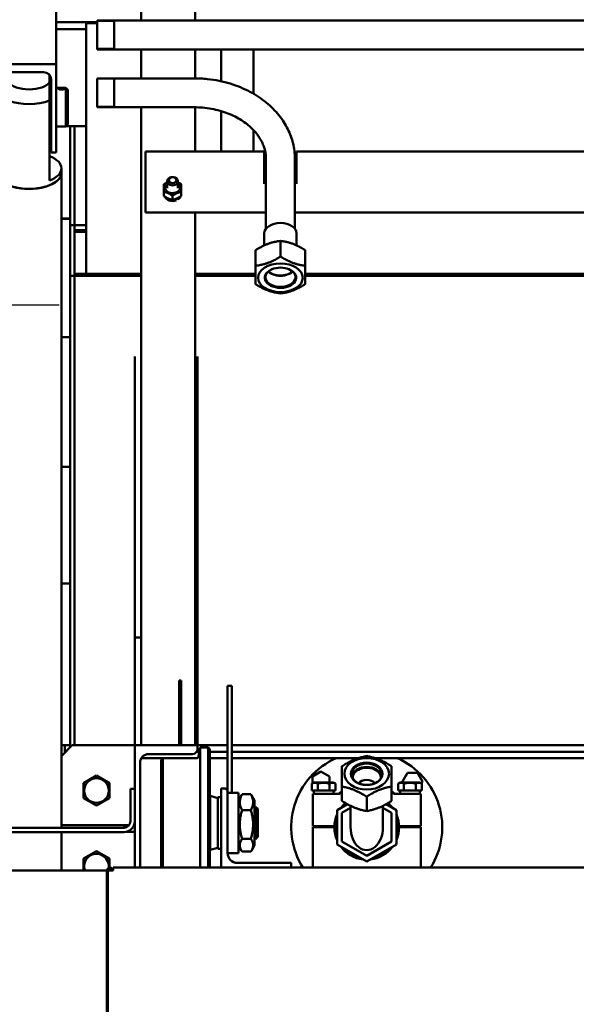
# Model space of a CAD drawing. Units: millimetres. Extents: x 0 to 420, y 0 to 297.
# Drawn here: x 342 to 355, y 173 to 196 of the extents above; entities that cross this region are included whole.
import ezdxf

# ---------------------------------------------------------------- set-up
doc = ezdxf.new("R2010")
doc.units = ezdxf.units.MM
for name, pattern in [('K5LT_AXLED', [19.5, 15, -1.5, 1.5, -1.5]), ('K5LT_BASIC', [0]), ('K5LT_THIN', [0])]:
    doc.linetypes.add(name, pattern=pattern)
doc.layers.add('Системный слой', color=7, linetype='Continuous')

# ---------------------------------------------------------------- blocks, each defined once
blk = doc.blocks.new('U24')
at = {"layer": 'Системный слой', "color": 150, "linetype": 'K5LT_BASIC', "lineweight": 50, "true_color": 0x0080ff}
for p, q in [((345.217, 195.554), (345.217, 201.75)), ((346.467, 195.554), (346.467, 201.75)), ((343.242, 194.539), (343.242, 201.278)), ((343.242, 195.512), (343.242, 195.831)), ((344.192, 195.512), (343.242, 195.512)), ((343.942, 195.512), (343.942, 195.49)), ((343.942, 195.512), (344.192, 195.512)), ((343.942, 195.49), (344.192, 195.49)), ((343.942, 195.49), (343.942, 189.685)), ((364.192, 195.554), (344.192, 195.554)), ((344.192, 194.962), (344.192, 195.554)), ((344.192, 194.962), (344.192, 195.554)), ((344.592, 194.962), (344.592, 195.554)), ((343.942, 195.353), (343.242, 195.353)), ((344.192, 194.884), (344.192, 194.962)), ((344.192, 194.884), (344.192, 194.962)), ((344.592, 194.884), (344.592, 194.962)), ((344.192, 194.885), (344.192, 194.884)), ((364.192, 194.884), (344.192, 194.884)), ((345.217, 194.213), (345.217, 194.884)), ((346.467, 194.213), (346.467, 194.884)), ((347.067, 194.146), (347.067, 194.884)), ((347.817, 194.884), (347.817, 193.858)), ((342.092, 194.539), (343.242, 194.539)), ((343.242, 194.539), (343.242, 192.498)), ((342.954, 194.357), (342.192, 194.357)), ((343.031, 194.338), (343.088, 194.297)), ((343.092, 194.293), (343.092, 194.278)), ((343.092, 194.125), (343.092, 194.278)), ((343.092, 193.7), (343.092, 194.125)), ((343.129, 192.498), (343.129, 194.189)), ((346.442, 194.213), (344.192, 194.213)), ((344.192, 193.622), (344.192, 194.213)), ((344.192, 193.622), (344.192, 194.213)), ((344.592, 193.622), (344.592, 194.213)), ((343.092, 193.997), (343.129, 193.997)), ((343.242, 193.997), (343.467, 193.997)), ((343.517, 193.947), (343.467, 193.997)), ((343.467, 193.997), (343.467, 193.097)), ((343.517, 193.947), (343.517, 193.147)), ((343.092, 193.7), (343.092, 191.845)), ((344.192, 193.543), (344.192, 193.622)), ((344.192, 193.543), (344.192, 193.622)), ((344.592, 193.543), (344.592, 193.622)), ((344.192, 193.544), (344.192, 193.543)), ((346.442, 193.543), (344.192, 193.543)), ((345.217, 178.769), (345.217, 193.543)), ((346.467, 192.518), (346.467, 193.543)), ((347.067, 192.518), (347.067, 193.454)), ((343.517, 193.147), (343.467, 193.097)), ((343.092, 193.097), (343.129, 193.097)), ((343.242, 193.097), (343.467, 193.097)), ((343.942, 193.11), (343.48, 193.11)), ((343.567, 190.81), (343.567, 193.11)), ((343.667, 190.81), (343.667, 193.11)), ((343.667, 190.81), (343.667, 193.11)), ((347.817, 193.016), (347.817, 192.518)), ((343.129, 192.832), (343.092, 192.832)), ((343.129, 192.498), (343.242, 192.498)), ((345.317, 192.474), (345.317, 192.518)), ((348.067, 192.518), (345.317, 192.518)), ((345.317, 192.414), (345.317, 192.474)), ((348.067, 192.518), (348.067, 192.474)), ((348.067, 192.414), (348.067, 192.474)), ((365.817, 192.518), (348.817, 192.518)), ((348.817, 192.474), (348.817, 192.518)), ((348.817, 192.414), (348.817, 192.474)), ((345.317, 191.943), (345.317, 192.414)), ((348.067, 192.414), (348.067, 191.943)), ((348.107, 192.346), (348.107, 190.731)), ((348.777, 192.346), (348.777, 190.731)), ((348.817, 191.943), (348.817, 192.414)), ((343.367, 192.02), (343.367, 192.129)), ((343.367, 192.02), (343.367, 176.859)), ((345.317, 191.767), (345.317, 191.943)), ((345.317, 191.206), (345.317, 191.767)), ((345.742, 191.586), (345.742, 191.763)), ((345.817, 191.831), (345.817, 191.668)), ((346.067, 191.831), (346.067, 191.668)), ((346.142, 191.763), (346.142, 191.586)), ((348.067, 191.767), (348.067, 191.943)), ((348.107, 191.939), (348.067, 191.939)), ((348.817, 191.939), (348.777, 191.939)), ((348.817, 191.767), (348.817, 191.943)), ((345.742, 191.489), (345.742, 191.586)), ((346.142, 191.489), (346.142, 191.586)), ((345.942, 191.4), (345.942, 191.497)), ((346.065, 191.407), (346.045, 191.434)), ((345.317, 191.146), (345.317, 191.206)), ((345.317, 191.109), (345.317, 191.146)), ((348.107, 191.109), (345.317, 191.109)), ((346.467, 178.769), (346.467, 191.109)), ((365.857, 191.109), (348.777, 191.109)), ((343.367, 190.971), (343.567, 190.971)), ((343.367, 190.959), (343.567, 190.959)), ((343.367, 190.959), (343.567, 190.959)), ((343.667, 190.81), (343.567, 190.81)), ((343.567, 189.637), (343.567, 190.81)), ((343.667, 189.637), (343.667, 190.81)), ((343.942, 190.81), (343.667, 190.81)), ((343.667, 190.699), (343.942, 190.699)), ((343.667, 190.657), (343.942, 190.657)), ((348.067, 190.345), (348.067, 190.623)), ((348.817, 190.345), (348.817, 190.623)), ((348.442, 190.448), (348.442, 190.088)), ((347.867, 190.235), (347.867, 189.874)), ((349.017, 190.235), (349.017, 189.874)), ((347.867, 189.448), (347.867, 189.874)), ((349.017, 189.874), (349.017, 189.448)), ((343.667, 189.637), (343.567, 189.637)), ((343.567, 178.775), (343.567, 189.637)), ((345.217, 189.685), (343.667, 189.685)), ((345.217, 189.637), (343.667, 189.637)), ((343.667, 178.769), (343.667, 189.637)), ((343.667, 178.769), (343.667, 189.637)), ((347.867, 189.685), (346.467, 189.685)), ((347.867, 189.637), (346.467, 189.637)), ((365.617, 189.685), (349.017, 189.685)), ((365.617, 189.637), (349.017, 189.637)), ((343.567, 188.221), (343.367, 188.221)), ((345.067, 181.269), (345.067, 187.769)), ((346.517, 178.769), (346.517, 187.769)), ((343.367, 185.221), (343.567, 185.221)), ((343.567, 185.221), (343.367, 185.221)), ((343.367, 185.221), (343.567, 185.221)), ((343.567, 182.519), (343.367, 182.519)), ((345.067, 181.269), (345.217, 181.269)), ((345.067, 181.269), (345.067, 178.769)), ((345.217, 181.269), (345.217, 178.769)), ((346.092, 180.269), (346.092, 180.144)), ((346.092, 180.269), (346.142, 180.269)), ((346.092, 180.144), (346.092, 178.894)), ((346.092, 180.144), (346.142, 180.144)), ((346.142, 180.144), (346.142, 180.269)), ((346.142, 180.144), (346.142, 178.894)), ((347.317, 180.146), (347.217, 180.146)), ((347.217, 177.696), (347.217, 180.146)), ((347.317, 177.671), (347.317, 180.146)), ((343.367, 178.519), (343.617, 178.769)), ((343.367, 178.769), (343.567, 178.769)), ((343.442, 178.594), (343.442, 178.769)), ((343.567, 178.769), (343.567, 178.775)), ((343.567, 178.743), (343.567, 178.769)), ((343.617, 178.769), (345.067, 178.769)), ((346.517, 178.769), (345.067, 178.769)), ((345.067, 178.769), (345.067, 175.939)), ((346.092, 178.894), (346.092, 178.769)), ((346.092, 178.894), (346.142, 178.894)), ((346.142, 178.769), (346.142, 178.894)), ((346.517, 178.679), (346.517, 178.769)), ((346.517, 178.769), (347.217, 178.769)), ((347.317, 178.769), (368.117, 178.769)), ((343.591, 178.743), (343.567, 178.743)), ((343.567, 178.719), (343.567, 178.743)), ((343.567, 178.719), (343.567, 178.743)), ((345.389, 178.566), (346.404, 178.566)), ((346.517, 178.619), (346.517, 178.679)), ((346.517, 178.619), (346.561, 178.619)), ((346.542, 178.513), (346.579, 178.721)), ((346.579, 178.721), (346.764, 178.721)), ((346.579, 178.721), (346.579, 175.939)), ((346.579, 178.721), (346.579, 178.721)), ((346.764, 178.721), (346.804, 178.681)), ((346.764, 178.721), (346.764, 175.939)), ((346.764, 178.721), (346.764, 178.721)), ((346.804, 178.681), (346.804, 175.939)), ((346.804, 178.681), (346.804, 178.681)), ((346.804, 178.619), (347.217, 178.619)), ((347.317, 178.619), (367.829, 178.619)), ((343.367, 176.919), (343.367, 178.519)), ((345.189, 175.939), (345.189, 178.366)), ((345.219, 178.471), (345.719, 178.471)), ((345.679, 178.431), (345.719, 178.471)), ((345.679, 178.431), (345.679, 175.939)), ((345.679, 178.431), (345.679, 178.431)), ((345.719, 178.471), (346.493, 178.471)), ((345.719, 178.471), (345.719, 175.939)), ((345.719, 178.471), (345.719, 178.471)), ((346.804, 178.471), (347.217, 178.471)), ((347.317, 178.471), (349.733, 178.471)), ((350.247, 178.471), (349.733, 178.471)), ((351.151, 178.471), (350.636, 178.471)), ((351.151, 178.471), (363.483, 178.471)), ((349.381, 178.163), (349.181, 178.048)), ((349.581, 178.048), (349.381, 178.163)), ((349.867, 177.951), (349.867, 178.284)), ((351.387, 178.132), (351.271, 177.932)), ((351.618, 178.132), (351.387, 178.132)), ((351.733, 177.932), (351.618, 178.132)), ((343.879, 177.895), (344.179, 178.068)), ((343.879, 177.548), (343.879, 177.895)), ((344.179, 178.068), (344.479, 177.895)), ((344.479, 177.895), (344.479, 177.548)), ((349.168, 177.881), (349.216, 177.909)), ((349.168, 177.721), (349.168, 177.881)), ((349.181, 178.048), (349.181, 177.889)), ((349.667, 177.909), (349.216, 177.909)), ((349.305, 177.721), (349.305, 177.881)), ((349.579, 177.721), (349.579, 177.881)), ((349.581, 177.909), (349.581, 178.048)), ((349.716, 177.881), (349.667, 177.909)), ((349.716, 177.721), (349.716, 177.881)), ((351.168, 177.881), (351.216, 177.909)), ((351.168, 177.721), (351.168, 177.881)), ((351.667, 177.909), (351.216, 177.909)), ((351.271, 177.932), (351.285, 177.909)), ((351.305, 177.721), (351.305, 177.881)), ((351.579, 177.721), (351.579, 177.881)), ((351.716, 177.881), (351.667, 177.909)), ((351.707, 177.886), (351.733, 177.932)), ((351.716, 177.721), (351.716, 177.881)), ((345.067, 177.759), (344.967, 177.759)), ((344.967, 177.759), (344.967, 177.009)), ((347.142, 177.771), (347.067, 177.771)), ((347.067, 177.771), (347.067, 175.939)), ((347.217, 176.271), (347.217, 177.696)), ((347.217, 177.671), (347.467, 177.671)), ((347.467, 177.671), (347.467, 176.271)), ((347.551, 177.634), (347.757, 177.634)), ((349.168, 177.721), (349.305, 177.721)), ((349.192, 177.646), (349.192, 176.896)), ((349.817, 177.646), (349.192, 177.646)), ((349.214, 177.721), (349.214, 177.646)), ((349.305, 177.721), (349.579, 177.721)), ((349.579, 177.721), (349.716, 177.721)), ((349.669, 177.721), (349.669, 177.646)), ((349.867, 177.696), (349.817, 177.646)), ((349.867, 177.481), (349.867, 177.814)), ((351.017, 177.481), (351.017, 177.814)), ((351.067, 177.646), (351.017, 177.696)), ((351.692, 177.646), (351.067, 177.646)), ((351.168, 177.721), (351.305, 177.721)), ((351.214, 177.721), (351.214, 177.646)), ((351.305, 177.721), (351.579, 177.721)), ((351.579, 177.721), (351.716, 177.721)), ((351.669, 177.721), (351.669, 177.646)), ((351.692, 176.896), (351.692, 177.646)), ((344.179, 177.375), (343.879, 177.548)), ((344.479, 177.548), (344.179, 177.375)), ((346.804, 177.596), (346.817, 177.596)), ((346.992, 177.546), (346.817, 177.596)), ((346.817, 177.596), (346.817, 176.373)), ((346.992, 177.571), (347.067, 177.571)), ((346.992, 177.571), (346.992, 177.372)), ((347.467, 177.489), (347.539, 177.615)), ((347.769, 177.615), (347.842, 177.489)), ((347.842, 176.454), (347.842, 177.489)), ((349.754, 177.268), (349.992, 177.406)), ((350.442, 177.247), (350.442, 177.58)), ((350.891, 177.406), (351.129, 177.268)), ((346.992, 177.372), (346.992, 176.371)), ((347.551, 177.269), (347.757, 177.269)), ((347.842, 177.346), (347.867, 177.346)), ((347.867, 177.346), (347.917, 177.296)), ((347.867, 177.346), (347.867, 176.612)), ((347.917, 177.296), (347.917, 176.66)), ((349.754, 176.474), (349.754, 177.268)), ((349.754, 177.268), (349.779, 177.254)), ((349.867, 177.203), (350.067, 177.319)), ((349.867, 176.539), (349.867, 177.203)), ((350.067, 177.367), (350.067, 176.871)), ((350.817, 177.367), (350.817, 176.871)), ((350.817, 177.319), (351.017, 177.203)), ((351.017, 177.203), (351.017, 176.539)), ((351.129, 177.268), (351.104, 177.254)), ((351.129, 177.268), (351.129, 176.474)), ((344.817, 176.859), (340.317, 176.859)), ((340.317, 176.759), (344.817, 176.759)), ((343.367, 176.919), (344.817, 176.919)), ((343.367, 176.859), (343.367, 176.919)), ((343.367, 175.869), (343.367, 176.759)), ((343.367, 176.759), (343.367, 175.869)), ((344.817, 176.859), (344.817, 176.919)), ((344.817, 176.919), (344.937, 176.919)), ((344.887, 176.769), (345.067, 176.769)), ((345.05, 176.919), (345.067, 176.919)), ((349.192, 176.896), (349.692, 176.896)), ((349.692, 176.871), (349.192, 176.871)), ((349.192, 176.871), (349.192, 175.939)), ((349.292, 176.896), (349.292, 176.871)), ((349.592, 176.896), (349.592, 176.871)), ((351.191, 176.896), (351.692, 176.896)), ((351.692, 176.871), (351.192, 176.871)), ((351.292, 176.896), (351.292, 176.871)), ((351.592, 176.896), (351.592, 176.871)), ((351.692, 175.939), (351.692, 176.871)), ((347.551, 176.606), (347.757, 176.606)), ((347.842, 176.596), (347.867, 176.596)), ((347.867, 176.596), (347.917, 176.646)), ((347.867, 176.612), (347.867, 176.596)), ((347.917, 176.66), (347.917, 176.646)), ((349.754, 176.474), (349.779, 176.489)), ((350.442, 176.207), (349.867, 176.539)), ((351.017, 176.539), (350.442, 176.207)), ((351.129, 176.474), (351.104, 176.489)), ((343.879, 176.145), (344.179, 176.318)), ((344.179, 176.318), (344.479, 176.145)), ((346.804, 176.346), (346.817, 176.346)), ((346.992, 176.396), (346.817, 176.346)), ((346.817, 176.373), (346.817, 176.346)), ((346.992, 176.371), (347.067, 176.371)), ((347.217, 176.271), (347.467, 176.271)), ((347.467, 176.454), (347.539, 176.328)), ((347.551, 176.309), (347.757, 176.309)), ((347.769, 176.328), (347.842, 176.454)), ((350.442, 176.078), (349.754, 176.474)), ((351.129, 176.474), (350.442, 176.078)), ((343.879, 175.869), (343.879, 176.145)), ((344.479, 176.145), (344.479, 175.938)), ((348.692, 176.046), (347.442, 176.046)), ((348.692, 176.046), (348.692, 175.939)), ((350.442, 176.078), (350.442, 176.106)), ((344.422, 175.869), (341.422, 175.869)), ((344.422, 160.869), (344.422, 175.869)), ((344.442, 175.869), (344.442, 160.869)), ((344.487, 175.869), (344.442, 175.869)), ((344.512, 175.894), (344.448, 175.894)), ((344.479, 175.917), (344.479, 175.894)), ((344.567, 175.869), (344.487, 175.869)), ((344.567, 175.939), (344.567, 175.869)), ((344.567, 175.939), (370.067, 175.939))]:
    blk.add_line(p, q, dxfattribs=at)
at = {"layer": 'Системный слой', "color": 7, "linetype": 'K5LT_THIN', "lineweight": 30}
for p, q in [((344.592, 195.532), (344.192, 195.532)), ((344.592, 194.906), (344.192, 194.906)), ((344.592, 194.191), (344.192, 194.191)), ((344.592, 193.565), (344.192, 193.565)), ((347.842, 177.321), (347.867, 177.321)), ((347.867, 177.321), (347.892, 177.321)), ((349.314, 176.896), (349.314, 176.871)), ((349.57, 176.896), (349.57, 176.871)), ((351.314, 176.896), (351.314, 176.871)), ((351.57, 176.896), (351.57, 176.871)), ((347.842, 176.621), (347.867, 176.621)), ((347.867, 176.621), (347.876, 176.621)), ((347.876, 176.621), (347.892, 176.621))]:
    blk.add_line(p, q, dxfattribs=at)
at = {"layer": 'Системный слой', "color": 30, "linetype": 'K5LT_AXLED', "lineweight": 30, "true_color": 0xff8000}
blk.add_line((325.317, 188.971), (343.517, 188.971), dxfattribs=at)
at = {"layer": 'Системный слой', "color": 150, "linetype": 'K5LT_BASIC', "lineweight": 50, "true_color": 0x0080ff}
blk.add_circle((344.179, 177.721), 0.285, dxfattribs=at)
for centre, radius, start, end in [((345.389, 178.366), 0.2, 90, 180), ((346.404, 178.679), 0.113, 270, 0), ((346.493, 178.521), 0.05, 270, 350), ((350.442, 176.871), 1.75, 113.8955, 212.1987), ((350.442, 176.871), 1.75, 327.8013, 66.1045), ((347.142, 177.696), 0.075, 0, 90), ((350.442, 176.871), 1.012, 124.6051, 130.0546), ((350.442, 176.871), 1.012, 49.9454, 55.3858), ((350.442, 176.871), 0.75, 131.5087, 143.5565), ((350.442, 176.871), 0.725, 130.8546, 138.5086), ((350.442, 176.871), 0.725, 41.4914, 49.1526), ((350.442, 176.871), 0.75, 36.4435, 48.4993), ((350.442, 176.871), 0.75, 156.4435, 180), ((350.442, 176.871), 0.75, 336.4435, 23.5565), ((344.817, 177.009), 0.15, 270, 0), ((344.817, 177.009), 0.25, 270, 0), ((350.442, 176.871), 0.725, 161.4914, 198.5086), ((350.442, 176.871), 0.725, 341.4914, 18.5086), ((350.442, 176.871), 0.775, 178.1514, 180), ((350.442, 176.871), 0.75, 180, 203.5565), ((350.442, 176.871), 0.775, 0, 1.8486), ((344.179, 175.971), 0.285, 352.0608, 150), ((347.442, 176.271), 0.225, 180, 270), ((350.442, 176.871), 0.75, 216.4435, 263.5565), ((350.442, 176.871), 0.725, 221.4914, 258.5086), ((350.442, 176.871), 0.75, 276.4435, 323.5565), ((350.442, 176.871), 0.725, 281.4914, 318.5086), ((344.179, 175.971), 0.285, 150, 201.0787), ((344.492, 175.869), 0.07, 0, 180), ((344.492, 175.869), 0.05, 0, 180), ((344.179, 175.971), 0.285, 344.2209, 346.3273), ((344.512, 175.864), 0.03, 9.5941, 90)]:
    blk.add_arc(centre, radius, start, end, dxfattribs=at)
for centre, major_axis, ratio, start_param, end_param in [((342.954, 194.189), (0.175, 0), 0.960612, 0, 1.570796), ((342.617, 194.201), (-0.5, 0), 0.488168, 3.735188, 3.756997), ((342.617, 194.201), (-0.5, 0), 0.488168, 3.459153, 3.735188), ((342.617, 194.201), (0.5, 0), 0.488168, 3.459153, 5.965625), ((342.617, 193.983), (0.75, 0), 0.488168, 4.026536, 5.398242), ((342.954, 193.183), (0.175, 0), 0.960612, 5.616239, 5.744973), ((342.617, 192.129), (-0.75, 0), 0.488168, 3.141593, 4.026536), ((342.617, 192.02), (-0.75, 0), 0.488168, 0, 3.141593), ((342.617, 192.02), (0.75, 0), 0.488168, 3.141593, 6.283185), ((342.617, 192.129), (-0.75, 0), 0.488168, 2.256649, 3.141593), ((345.942, 191.693), (0.18, 0), 0.766044, 2.338444, 6.806784), ((345.942, 191.831), (0.125, 0), 0.766044, 0, 3.141593), ((345.942, 191.831), (0.125, 0), 0.766044, 3.141593, 5.235988), ((345.942, 191.831), (0.125, 0), 0.766044, 5.235988, 6.283185), ((345.942, 191.693), (0.18, 0), 0.766044, 0.523599, 0.803149), ((345.942, 191.518), (0.19, 0), 0.766044, 3.424616, 5.17329), ((345.942, 191.497), (-0.19, 0.291), 0.034931, 4.305082, 4.418241), ((345.942, 191.518), (0.15, 0), 0.766044, 5.175837, 5.462017), ((345.942, 191.579), (-0.19, 0.291), 0.034931, 4.058973, 4.174407), ((345.942, 191.518), (0.19, 0), 0.766044, 5.419398, 6.000162), ((348.442, 190.623), (-0.375, 0), 0.642788, 3.141593, 6.283185), ((348.442, 189.596), (0.364, 0), 0.642788, 2.145967, 6.283185), ((348.442, 189.608), (0.348, 0), 0.642788, 2.160364, 3.141593), ((348.442, 189.857), (-0.335, 0), 0.642788, 0.573847, 0.995626), ((348.442, 189.857), (-0.325, 0), 0.642788, 0.562502, 2.579091), ((348.442, 189.596), (0.364, 0), 0.642788, 0.995626, 2.145967), ((348.442, 189.857), (-0.335, 0), 0.642788, 2.145967, 2.567746), ((348.442, 189.608), (0.348, 0), 0.642788, 0, 0.981229), ((348.442, 189.596), (0.364, 0), 0.642788, 0, 0.995626), ((348.442, 189.608), (0.348, 0), 0.642788, 3.141593, 6.283185), ((348.442, 189.857), (-0.335, 0), 0.642788, 0.995626, 2.145967), ((350.442, 178.098), (0.35, 0), 0.707107, 0.000447, 3.141593), ((350.442, 178.098), (0.35, 0), 0.707107, 3.141593, 6.283632), ((350.442, 178.02), (0.35, 0), 0.707107, 0.156893, 2.9847), ((350.442, 178.02), (-0.325, 0), 0.707107, 3.072444, 6.283185), ((350.442, 178.02), (-0.325, 0), 0.707107, 0, 0.069148), ((350.442, 177.809), (-0.225, 0), 0.707107, 3.683727, 5.741051), ((350.442, 176.871), (0, -0.53), 0.707107, 4.712389, 7.853982)]:
    blk.add_ellipse(centre, major_axis=major_axis, ratio=ratio, start_param=start_param, end_param=end_param, dxfattribs=at)
for centre, major_axis, ratio in [((345.942, 191.856), (0.0875, 0), 0.766044), ((348.442, 189.596), (-0.517, 0), 0.642788), ((350.442, 178.109), (-0.517, 0), 0.707107), ((350.442, 178.109), (0.366, 0), 0.707107)]:
    blk.add_ellipse(centre, major_axis=major_axis, ratio=ratio, dxfattribs=at)
for points, knots in [([(346.442, 194.213), (346.452, 194.213), (346.503, 194.213), (346.607, 194.21), (346.791, 194.195), (347.021, 194.16), (347.277, 194.095), (347.516, 194.01), (347.737, 193.907), (347.937, 193.788), (348.116, 193.655), (348.274, 193.512), (348.409, 193.361), (348.523, 193.203), (348.615, 193.04), (348.686, 192.875), (348.736, 192.707), (348.769, 192.531), (348.777, 192.41), (348.777, 192.346)], [0, 0, 0, 0, 0.170357, 0.843267, 1.729123, 3.250376, 4.732105, 6.177136, 7.586639, 8.960695, 10.298826, 11.600542, 12.865897, 14.095959, 15.293096, 16.461068, 17.604876, 18.730493, 20, 20, 20, 20]), ([(343.442, 193.979), (343.442, 193.98), (343.442, 193.981), (343.441, 193.982), (343.44, 193.984), (343.438, 193.985), (343.436, 193.986), (343.433, 193.988), (343.429, 193.989), (343.425, 193.99), (343.42, 193.991), (343.414, 193.992), (343.407, 193.992), (343.399, 193.993), (343.39, 193.993), (343.381, 193.994), (343.372, 193.994), (343.363, 193.994), (343.354, 193.994), (343.345, 193.994), (343.336, 193.993), (343.328, 193.993), (343.321, 193.992), (343.315, 193.991), (343.31, 193.99), (343.304, 193.989), (343.3, 193.987), (343.296, 193.986), (343.294, 193.984), (343.292, 193.982), (343.292, 193.98), (343.292, 193.979)], [0, 0, 0, 0, 0.923664, 1.704834, 2.371262, 3.063781, 3.987267, 4.954864, 5.96599, 6.886691, 7.877662, 9.008372, 10.208537, 11.476527, 12.742875, 14.006616, 15.269294, 16.530544, 17.7914, 19.051799, 20.312201, 21.504909, 22.629956, 23.688476, 24.748182, 26.025702, 27.233049, 28.37024, 29.363704, 30.499277, 32, 32, 32, 32]), ([(343.292, 193.979), (343.292, 193.978), (343.292, 193.977), (343.294, 193.974), (343.296, 193.971), (343.299, 193.969), (343.303, 193.966), (343.307, 193.964), (343.312, 193.962), (343.318, 193.96), (343.325, 193.958), (343.333, 193.956), (343.342, 193.954), (343.351, 193.953), (343.36, 193.952), (343.369, 193.952), (343.378, 193.953), (343.387, 193.953), (343.396, 193.955), (343.404, 193.956), (343.411, 193.958), (343.417, 193.96), (343.423, 193.963), (343.428, 193.965), (343.433, 193.968), (343.437, 193.971), (343.44, 193.974), (343.441, 193.976), (343.442, 193.978), (343.442, 193.979)], [0, 0, 0, 0, 0.986613, 2.181231, 3.376935, 4.440837, 5.373626, 6.23917, 7.171196, 8.233756, 9.360366, 10.549477, 11.737032, 12.922085, 14.106103, 15.288715, 16.47092, 17.652701, 18.834515, 19.952674, 21.007176, 21.999027, 22.991935, 24.188703, 25.319856, 26.385429, 27.727801, 28.741831, 30, 30, 30, 30]), ([(346.442, 193.543), (346.507, 193.543), (346.643, 193.537), (346.845, 193.51), (347.042, 193.465), (347.225, 193.404), (347.391, 193.33), (347.539, 193.246), (347.668, 193.155), (347.778, 193.058), (347.87, 192.959), (347.945, 192.86), (348.004, 192.76), (348.048, 192.662), (348.08, 192.565), (348.099, 192.47), (348.106, 192.397), (348.107, 192.356), (348.107, 192.346)], [0, 0, 0, 0, 1.37181, 2.874282, 4.333831, 5.7518, 7.128139, 8.462089, 9.75255, 10.998854, 12.201145, 13.360913, 14.481193, 15.566574, 16.62306, 17.657424, 18.677403, 19, 19, 19, 19]), ([(345.742, 191.763), (345.753, 191.77), (345.772, 191.782), (345.794, 191.794), (345.807, 191.802), (345.813, 191.805), (345.817, 191.807)], [0, 0, 0, 0, 3.217969, 5.392, 5.994456, 7, 7, 7, 7]), ([(346.067, 191.807), (346.073, 191.803), (346.086, 191.797), (346.111, 191.783), (346.129, 191.771), (346.142, 191.763)], [0, 0, 0, 0, 1.572529, 2.917279, 6, 6, 6, 6]), ([(345.942, 191.497), (345.931, 191.505), (345.911, 191.517), (345.89, 191.529), (345.874, 191.538), (345.862, 191.544), (345.849, 191.55), (345.837, 191.555), (345.824, 191.561), (345.808, 191.567), (345.789, 191.573), (345.767, 191.58), (345.751, 191.584), (345.742, 191.586)], [0, 0, 0, 0, 2.424814, 4.062996, 4.516961, 5.721302, 6.495218, 7.290915, 8.100936, 9.309794, 10.503731, 12.069634, 14, 14, 14, 14]), ([(346.142, 191.586), (346.131, 191.583), (346.114, 191.579), (346.092, 191.572), (346.078, 191.568), (346.064, 191.563), (346.051, 191.557), (346.037, 191.551), (346.024, 191.545), (346.008, 191.537), (345.986, 191.525), (345.963, 191.511), (345.947, 191.501), (345.942, 191.497)], [0, 0, 0, 0, 2.424814, 3.622366, 4.516961, 5.3487, 6.495218, 7.290915, 8.100936, 9.309794, 10.503731, 12.843537, 14, 14, 14, 14]), ([(345.742, 191.489), (345.753, 191.481), (345.772, 191.469), (345.794, 191.457), (345.809, 191.449), (345.821, 191.443), (345.835, 191.436), (345.846, 191.431), (345.86, 191.425), (345.875, 191.419), (345.894, 191.413), (345.916, 191.406), (345.933, 191.402), (345.942, 191.4)], [0, 0, 0, 0, 2.424814, 4.062996, 4.516961, 5.721302, 6.495218, 7.290915, 8.100936, 9.309794, 10.503731, 12.069634, 14, 14, 14, 14]), ([(345.942, 191.4), (345.953, 191.403), (345.97, 191.407), (345.992, 191.414), (346.006, 191.419), (346.019, 191.424), (346.033, 191.429), (346.046, 191.435), (346.06, 191.441), (346.075, 191.449), (346.098, 191.461), (346.12, 191.475), (346.136, 191.485), (346.142, 191.489)], [0, 0, 0, 0, 2.424814, 3.622366, 4.516961, 5.3487, 6.495218, 7.290915, 8.100936, 9.309794, 10.503731, 12.843537, 14, 14, 14, 14]), ([(348.442, 190.448), (348.413, 190.445), (348.369, 190.439), (348.313, 190.428), (348.28, 190.42), (348.257, 190.414), (348.234, 190.408), (348.207, 190.399), (348.175, 190.389), (348.148, 190.379), (348.12, 190.368), (348.092, 190.356), (348.058, 190.341), (348.025, 190.325), (347.987, 190.305), (347.934, 190.276), (347.892, 190.251), (347.867, 190.235)], [0, 0, 0, 0, 2.758793, 4.25737, 5.223852, 5.807521, 6.408262, 7.35596, 8.350995, 9.374033, 9.894315, 10.935414, 11.969735, 12.995698, 14.010735, 15.518101, 18, 18, 18, 18]), ([(349.017, 190.235), (348.988, 190.253), (348.944, 190.28), (348.888, 190.31), (348.855, 190.326), (348.832, 190.337), (348.809, 190.348), (348.782, 190.36), (348.75, 190.373), (348.723, 190.384), (348.695, 190.393), (348.667, 190.403), (348.633, 190.412), (348.6, 190.421), (348.562, 190.429), (348.509, 190.44), (348.467, 190.445), (348.442, 190.448)], [0, 0, 0, 0, 2.758793, 4.25737, 5.223852, 5.807521, 6.408262, 7.35596, 8.350995, 9.374033, 9.894315, 10.935414, 11.969735, 12.995698, 14.010735, 15.518101, 18, 18, 18, 18]), ([(347.867, 189.874), (347.895, 189.878), (347.94, 189.884), (347.995, 189.895), (348.028, 189.903), (348.051, 189.909), (348.074, 189.915), (348.101, 189.923), (348.134, 189.934), (348.161, 189.944), (348.189, 189.955), (348.217, 189.967), (348.25, 189.982), (348.283, 189.998), (348.321, 190.017), (348.374, 190.046), (348.416, 190.072), (348.442, 190.088)], [0, 0, 0, 0, 2.758793, 4.25737, 5.223852, 5.807521, 6.408262, 7.35596, 8.350995, 9.374033, 9.894315, 10.935414, 11.969735, 12.995698, 14.010735, 15.518101, 18, 18, 18, 18]), ([(348.442, 190.088), (348.47, 190.07), (348.515, 190.043), (348.57, 190.013), (348.603, 189.996), (348.626, 189.985), (348.649, 189.975), (348.676, 189.963), (348.709, 189.949), (348.736, 189.939), (348.764, 189.929), (348.792, 189.92), (348.825, 189.911), (348.858, 189.902), (348.896, 189.893), (348.949, 189.883), (348.991, 189.877), (349.017, 189.874)], [0, 0, 0, 0, 2.758793, 4.25737, 5.223852, 5.807521, 6.408262, 7.35596, 8.350995, 9.374033, 9.894315, 10.935414, 11.969735, 12.995698, 14.010735, 15.518101, 18, 18, 18, 18]), ([(348.442, 189.234), (348.413, 189.237), (348.369, 189.244), (348.313, 189.255), (348.28, 189.263), (348.257, 189.269), (348.234, 189.275), (348.207, 189.283), (348.175, 189.294), (348.148, 189.304), (348.12, 189.315), (348.092, 189.327), (348.058, 189.342), (348.025, 189.358), (347.987, 189.377), (347.934, 189.406), (347.892, 189.431), (347.867, 189.448)], [0, 0, 0, 0, 2.758793, 4.25737, 5.223852, 5.807521, 6.408262, 7.35596, 8.350995, 9.374033, 9.894315, 10.935414, 11.969735, 12.995698, 14.010735, 15.518101, 18, 18, 18, 18]), ([(349.017, 189.448), (348.988, 189.43), (348.944, 189.403), (348.888, 189.373), (348.855, 189.356), (348.832, 189.345), (348.809, 189.334), (348.782, 189.322), (348.75, 189.309), (348.723, 189.299), (348.695, 189.289), (348.667, 189.28), (348.633, 189.27), (348.6, 189.262), (348.562, 189.253), (348.509, 189.243), (348.467, 189.237), (348.442, 189.234)], [0, 0, 0, 0, 2.758793, 4.25737, 5.223852, 5.807521, 6.408262, 7.35596, 8.350995, 9.374033, 9.894315, 10.935414, 11.969735, 12.995698, 14.010735, 15.518101, 18, 18, 18, 18]), ([(349.867, 178.284), (349.895, 178.302), (349.94, 178.33), (349.995, 178.361), (350.028, 178.378), (350.051, 178.39), (350.074, 178.402), (350.101, 178.415), (350.133, 178.429), (350.161, 178.44), (350.189, 178.451), (350.217, 178.461), (350.25, 178.472), (350.283, 178.482), (350.321, 178.493), (350.374, 178.506), (350.416, 178.514), (350.441, 178.519)], [0, 0, 0, 0, 2.758793, 4.25737, 5.223852, 5.807521, 6.408262, 7.35596, 8.350995, 9.374033, 9.894315, 10.935414, 11.969735, 12.995698, 14.010735, 15.518101, 18, 18, 18, 18]), ([(350.441, 178.519), (350.47, 178.514), (350.515, 178.505), (350.57, 178.491), (350.603, 178.482), (350.626, 178.475), (350.649, 178.467), (350.676, 178.458), (350.708, 178.446), (350.736, 178.435), (350.764, 178.423), (350.792, 178.41), (350.825, 178.394), (350.858, 178.377), (350.896, 178.357), (350.949, 178.326), (350.991, 178.301), (351.017, 178.284)], [0, 0, 0, 0, 2.758793, 4.25737, 5.223852, 5.807521, 6.408262, 7.35596, 8.350995, 9.374033, 9.894315, 10.935414, 11.969735, 12.995698, 14.010735, 15.518101, 18, 18, 18, 18]), ([(349.867, 177.814), (349.867, 177.844), (349.867, 177.89), (349.867, 177.944), (349.867, 177.975), (349.867, 178.001), (349.867, 178.026), (349.867, 178.055), (349.867, 178.082), (349.867, 178.109), (349.867, 178.135), (349.867, 178.159), (349.867, 178.183), (349.867, 178.209), (349.867, 178.243), (349.867, 178.269), (349.867, 178.284)], [0, 0, 0, 0, 2.605527, 4.02085, 4.933638, 5.484881, 6.49485, 7.414784, 8.368078, 9.344631, 10.327891, 11.304749, 12.273715, 13.232361, 14.655984, 17, 17, 17, 17]), ([(351.017, 178.284), (351.017, 178.265), (351.017, 178.238), (351.017, 178.201), (351.017, 178.181), (351.017, 178.165), (351.017, 178.148), (351.017, 178.127), (351.017, 178.102), (351.017, 178.08), (351.017, 178.057), (351.017, 178.033), (351.017, 178.003), (351.017, 177.953), (351.017, 177.89), (351.017, 177.836), (351.017, 177.814)], [0, 0, 0, 0, 2.944417, 4.02085, 4.933638, 5.484881, 6.052247, 6.947295, 7.887051, 8.853254, 9.344631, 10.327891, 11.304749, 12.273715, 15.126155, 17, 17, 17, 17]), ([(349.305, 177.881), (349.299, 177.884), (349.289, 177.889), (349.275, 177.895), (349.265, 177.898), (349.256, 177.9), (349.247, 177.902), (349.238, 177.902), (349.23, 177.902), (349.223, 177.901), (349.214, 177.9), (349.203, 177.897), (349.187, 177.891), (349.175, 177.885), (349.168, 177.881)], [0, 0, 0, 0, 2.031939, 3.311633, 4.396645, 5.423589, 6.350589, 7.262712, 8.121744, 8.934797, 9.734458, 10.915408, 12.440477, 15, 15, 15, 15]), ([(349.579, 177.881), (349.57, 177.884), (349.556, 177.887), (349.533, 177.893), (349.512, 177.896), (349.493, 177.899), (349.477, 177.901), (349.463, 177.902), (349.447, 177.902), (349.431, 177.902), (349.415, 177.901), (349.398, 177.9), (349.376, 177.897), (349.344, 177.891), (349.32, 177.885), (349.305, 177.881)], [0, 0, 0, 0, 1.679816, 2.464254, 4.100621, 5.29978, 5.785161, 6.773962, 7.746893, 8.663193, 9.530451, 10.383422, 11.643102, 13.269842, 16, 16, 16, 16]), ([(349.716, 177.881), (349.71, 177.884), (349.7, 177.889), (349.687, 177.895), (349.676, 177.898), (349.667, 177.9), (349.658, 177.902), (349.65, 177.902), (349.642, 177.902), (349.634, 177.901), (349.626, 177.9), (349.615, 177.897), (349.599, 177.891), (349.586, 177.885), (349.579, 177.881)], [0, 0, 0, 0, 2.031939, 3.311633, 4.396645, 5.423589, 6.350589, 7.262712, 8.121744, 8.934797, 9.734458, 10.915408, 12.440477, 15, 15, 15, 15]), ([(349.867, 177.951), (349.867, 177.92), (349.867, 177.875), (349.867, 177.821), (349.867, 177.79), (349.867, 177.764), (349.867, 177.739), (349.867, 177.71), (349.867, 177.683), (349.867, 177.656), (349.867, 177.63), (349.867, 177.605), (349.867, 177.582), (349.867, 177.556), (349.867, 177.521), (349.867, 177.496), (349.867, 177.481)], [0, 0, 0, 0, 2.605527, 4.02085, 4.933638, 5.484881, 6.49485, 7.414784, 8.368078, 9.344631, 10.327891, 11.304749, 12.273715, 13.232361, 14.655984, 17, 17, 17, 17]), ([(351.305, 177.881), (351.299, 177.884), (351.289, 177.889), (351.275, 177.895), (351.265, 177.898), (351.256, 177.9), (351.247, 177.902), (351.238, 177.902), (351.23, 177.902), (351.223, 177.901), (351.214, 177.9), (351.203, 177.897), (351.187, 177.891), (351.175, 177.885), (351.168, 177.881)], [0, 0, 0, 0, 2.031939, 3.311633, 4.396645, 5.423589, 6.350589, 7.262712, 8.121744, 8.934797, 9.734458, 10.915408, 12.440477, 15, 15, 15, 15]), ([(351.579, 177.881), (351.57, 177.884), (351.556, 177.887), (351.533, 177.893), (351.512, 177.896), (351.493, 177.899), (351.477, 177.901), (351.463, 177.902), (351.447, 177.902), (351.431, 177.902), (351.415, 177.901), (351.398, 177.9), (351.376, 177.897), (351.344, 177.891), (351.32, 177.885), (351.305, 177.881)], [0, 0, 0, 0, 1.679816, 2.464254, 4.100621, 5.29978, 5.785161, 6.773962, 7.746893, 8.663193, 9.530451, 10.383422, 11.643102, 13.269842, 16, 16, 16, 16]), ([(351.716, 177.881), (351.71, 177.884), (351.7, 177.889), (351.687, 177.895), (351.676, 177.898), (351.667, 177.9), (351.658, 177.902), (351.65, 177.902), (351.642, 177.902), (351.634, 177.901), (351.626, 177.9), (351.615, 177.897), (351.599, 177.891), (351.586, 177.885), (351.579, 177.881)], [0, 0, 0, 0, 2.031939, 3.311633, 4.396645, 5.423589, 6.350589, 7.262712, 8.121744, 8.934797, 9.734458, 10.915408, 12.440477, 15, 15, 15, 15]), ([(347.551, 177.634), (347.542, 177.616), (347.529, 177.588), (347.516, 177.552), (347.51, 177.532), (347.507, 177.517), (347.504, 177.502), (347.502, 177.488), (347.501, 177.475), (347.5, 177.465), (347.5, 177.454), (347.5, 177.444), (347.5, 177.433), (347.502, 177.419), (347.504, 177.401), (347.508, 177.38), (347.515, 177.356), (347.527, 177.318), (347.541, 177.288), (347.551, 177.269)], [0, 0, 0, 0, 3.065326, 4.730411, 5.80428, 6.452801, 7.120291, 8.173289, 8.723275, 9.278883, 9.844798, 10.415592, 10.993684, 11.572766, 12.726506, 13.871553, 15.005331, 16.686409, 20, 20, 20, 20]), ([(347.757, 177.269), (347.767, 177.287), (347.78, 177.315), (347.792, 177.351), (347.798, 177.371), (347.802, 177.386), (347.804, 177.401), (347.806, 177.415), (347.808, 177.428), (347.808, 177.438), (347.809, 177.449), (347.809, 177.459), (347.808, 177.47), (347.807, 177.484), (347.805, 177.502), (347.8, 177.523), (347.794, 177.547), (347.781, 177.585), (347.768, 177.615), (347.757, 177.634)], [0, 0, 0, 0, 3.065326, 4.730411, 5.80428, 6.452801, 7.120291, 8.173289, 8.723275, 9.278883, 9.844798, 10.415592, 10.993684, 11.572766, 12.726506, 13.871553, 15.005331, 16.686409, 20, 20, 20, 20]), ([(350.442, 177.58), (350.413, 177.598), (350.369, 177.626), (350.313, 177.657), (350.281, 177.674), (350.258, 177.686), (350.235, 177.697), (350.207, 177.71), (350.175, 177.725), (350.148, 177.736), (350.12, 177.747), (350.092, 177.757), (350.058, 177.768), (350.025, 177.778), (349.988, 177.789), (349.934, 177.801), (349.893, 177.81), (349.867, 177.814)], [0, 0, 0, 0, 2.758793, 4.25737, 5.223852, 5.807521, 6.408262, 7.35596, 8.350995, 9.374033, 9.894315, 10.935414, 11.969735, 12.995698, 14.010735, 15.518101, 18, 18, 18, 18]), ([(351.017, 177.814), (350.988, 177.81), (350.944, 177.801), (350.888, 177.787), (350.856, 177.778), (350.833, 177.771), (350.81, 177.763), (350.782, 177.754), (350.75, 177.742), (350.723, 177.731), (350.695, 177.719), (350.667, 177.706), (350.633, 177.69), (350.6, 177.673), (350.563, 177.653), (350.51, 177.622), (350.468, 177.596), (350.442, 177.58)], [0, 0, 0, 0, 2.758793, 4.25737, 5.223852, 5.807521, 6.408262, 7.35596, 8.350995, 9.374033, 9.894315, 10.935414, 11.969735, 12.995698, 14.010735, 15.518101, 18, 18, 18, 18]), ([(349.867, 177.481), (349.896, 177.463), (349.94, 177.435), (349.996, 177.404), (350.028, 177.386), (350.051, 177.375), (350.074, 177.363), (350.102, 177.35), (350.134, 177.336), (350.161, 177.325), (350.189, 177.314), (350.217, 177.304), (350.251, 177.293), (350.284, 177.282), (350.321, 177.272), (350.375, 177.259), (350.416, 177.251), (350.442, 177.247)], [0, 0, 0, 0, 2.758793, 4.25737, 5.223852, 5.807521, 6.408262, 7.35596, 8.350995, 9.374033, 9.894315, 10.935414, 11.969735, 12.995698, 14.010735, 15.518101, 18, 18, 18, 18]), ([(350.442, 177.247), (350.471, 177.252), (350.515, 177.26), (350.571, 177.274), (350.603, 177.283), (350.626, 177.291), (350.649, 177.298), (350.677, 177.307), (350.709, 177.319), (350.736, 177.33), (350.764, 177.342), (350.792, 177.355), (350.826, 177.371), (350.858, 177.388), (350.896, 177.409), (350.949, 177.439), (350.991, 177.465), (351.017, 177.481)], [0, 0, 0, 0, 2.758793, 4.25737, 5.223852, 5.807521, 6.408262, 7.35596, 8.350995, 9.374033, 9.894315, 10.935414, 11.969735, 12.995698, 14.010735, 15.518101, 18, 18, 18, 18]), ([(347.551, 177.269), (347.542, 177.236), (347.529, 177.184), (347.516, 177.12), (347.51, 177.083), (347.507, 177.056), (347.504, 177.03), (347.502, 177.004), (347.501, 176.98), (347.5, 176.962), (347.5, 176.943), (347.5, 176.923), (347.5, 176.904), (347.502, 176.878), (347.504, 176.846), (347.508, 176.808), (347.514, 176.77), (347.521, 176.726), (347.533, 176.672), (347.544, 176.63), (347.551, 176.606)], [0, 0, 0, 0, 3.218592, 4.966932, 6.094494, 6.775441, 7.476305, 8.581953, 9.159439, 9.742827, 10.337038, 10.936372, 11.543368, 12.151404, 13.362832, 14.56513, 15.755597, 16.934923, 18.685251, 21, 21, 21, 21]), ([(347.757, 176.606), (347.767, 176.639), (347.78, 176.69), (347.792, 176.754), (347.798, 176.792), (347.802, 176.819), (347.804, 176.845), (347.806, 176.87), (347.808, 176.895), (347.808, 176.913), (347.809, 176.932), (347.809, 176.951), (347.808, 176.971), (347.807, 176.997), (347.805, 177.029), (347.8, 177.067), (347.795, 177.105), (347.787, 177.148), (347.775, 177.203), (347.764, 177.245), (347.757, 177.269)], [0, 0, 0, 0, 3.218592, 4.966932, 6.094494, 6.775441, 7.476305, 8.581953, 9.159439, 9.742827, 10.337038, 10.936372, 11.543368, 12.151404, 13.362832, 14.56513, 15.755597, 16.934923, 18.685251, 21, 21, 21, 21]), ([(347.551, 176.606), (347.542, 176.591), (347.529, 176.568), (347.516, 176.539), (347.51, 176.523), (347.507, 176.511), (347.504, 176.499), (347.502, 176.487), (347.501, 176.477), (347.5, 176.468), (347.5, 176.46), (347.5, 176.451), (347.5, 176.442), (347.502, 176.431), (347.504, 176.416), (347.508, 176.399), (347.515, 176.379), (347.524, 176.356), (347.534, 176.338), (347.539, 176.328)], [0, 0, 0, 0, 3.287433, 5.073168, 6.224848, 6.920359, 7.636214, 8.76551, 9.355348, 9.951214, 10.558133, 11.170287, 11.790266, 12.411307, 13.648645, 14.87666, 16.092589, 17.895475, 20, 20, 20, 20]), ([(347.769, 176.328), (347.775, 176.339), (347.784, 176.355), (347.793, 176.377), (347.798, 176.392), (347.802, 176.404), (347.804, 176.416), (347.806, 176.427), (347.808, 176.438), (347.808, 176.446), (347.809, 176.455), (347.809, 176.464), (347.808, 176.472), (347.807, 176.484), (347.805, 176.498), (347.8, 176.516), (347.794, 176.535), (347.781, 176.566), (347.768, 176.59), (347.757, 176.606)], [0, 0, 0, 0, 2.265854, 3.624005, 4.775685, 5.471197, 6.187051, 7.316347, 7.906185, 8.502051, 9.108971, 9.721124, 10.341103, 10.962144, 12.199483, 13.427497, 14.643426, 16.446312, 20, 20, 20, 20])]:
    blk.add_open_spline(points, degree=3, knots=knots, dxfattribs=at)
for points in [[(347.539, 177.615), (347.543, 177.621), (347.547, 177.628), (347.551, 177.634)], [(347.757, 177.634), (347.761, 177.628), (347.765, 177.621), (347.769, 177.615)], [(347.539, 176.328), (347.543, 176.322), (347.547, 176.315), (347.551, 176.309)], [(347.757, 176.309), (347.761, 176.315), (347.765, 176.322), (347.769, 176.328)]]:
    blk.add_open_spline(points, degree=3, dxfattribs=at)

msp = doc.modelspace()

# ---------------------------------------------------------------- block references
at = {"layer": 'Системный слой'}
msp.add_blockref('U24', (0, 0), dxfattribs=at)

doc.saveas('drawing.dxf')
